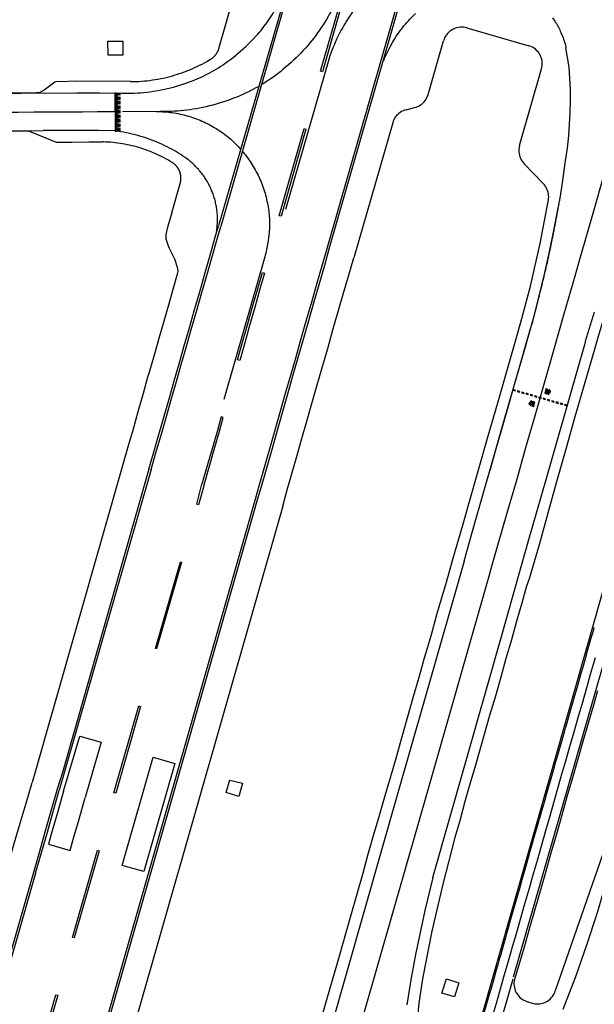
# Model space of a CAD drawing. Units: feet. Extents: x -6.02 to 0.02, y -6.52 to 0.01.
# Drawn here: x -4.94 to -4.47, y -4.32 to -3.5 of the extents above; entities that cross this region are included whole.
import ezdxf

# ---------------------------------------------------------------- set-up
doc = ezdxf.new("R2010")
doc.units = ezdxf.units.FT
doc.header["$LTSCALE"] = 100
doc.header["$MEASUREMENT"] = 0
doc.layers.add('VICINITY-SC', color=251, linetype='Continuous')

msp = doc.modelspace()

# ---------------------------------------------------------------- linework, layer by layer
at = {"layer": 'VICINITY-SC'}
for p, q in [((-4.7784, -3.52443), (-4.75865, -3.45553)), ((-4.57195, -3.50735), (-4.52028, -3.52217)), ((-4.87086, -3.51852), (-4.85843, -3.51843)), ((-4.87084, -3.53019), (-4.87086, -3.51852)), ((-4.85843, -3.51843), (-4.85836, -3.5301)), ((-4.60413, -3.5629), (-4.59127, -3.51807)), ((-4.85836, -3.5301), (-4.87084, -3.53019)), ((-4.6869, -3.5338), (-4.72295, -3.65858)), ((-4.64314, -3.5338), (-4.68853, -3.69118)), ((-4.64164, -3.53423), (-4.68673, -3.69169)), ((-4.52786, -3.60529), (-4.50956, -3.54149)), ((-4.85191, -3.55212), (-4.8661, -3.55182)), ((-4.92414, -3.56176), (-5.03455, -3.56289)), ((-4.62237, -3.5755), (-4.61536, -3.57375)), ((-4.827, -3.57693), (-4.85881, -3.57719)), ((-4.63361, -3.58635), (-4.66604, -3.69885)), ((-4.508, -3.6371), (-4.52407, -3.62045)), ((-4.81764, -3.66124), (-4.81065, -3.63693)), ((-4.85789, -3.86893), (-4.93405, -4.13547)), ((-4.72526, -3.90542), (-4.93774, -4.64713)), ((-4.57934, -4.40059), (-4.45541, -3.96605)), ((-4.51975, -3.96598), (-4.52232, -3.97284)), ((-4.59155, -3.97809), (-4.58924, -3.97072)), ((-4.43945, -3.97148), (-4.53319, -4.29777)), ((-4.52232, -3.97284), (-4.52584, -3.98642)), ((-4.59672, -3.99569), (-4.59155, -3.97809)), ((-4.52584, -3.98642), (-4.53038, -4.0014)), ((-4.60152, -4.01346), (-4.59672, -3.99569)), ((-4.53038, -4.0014), (-4.53458, -4.01675)), ((-4.60701, -4.03175), (-4.60152, -4.01346)), ((-4.53458, -4.01675), (-4.53935, -4.03237)), ((-4.61161, -4.04791), (-4.60701, -4.03175)), ((-4.53935, -4.03237), (-4.54347, -4.04793)), ((-4.61647, -4.06476), (-4.61161, -4.04791)), ((-4.54347, -4.04793), (-4.54806, -4.0638)), ((-4.62099, -4.08071), (-4.61647, -4.06476)), ((-4.54806, -4.0638), (-4.55291, -4.07974)), ((-4.46297, -4.0594), (-4.46632, -4.0711)), ((-4.46632, -4.0711), (-4.4705, -4.08545)), ((-4.62571, -4.09723), (-4.62099, -4.08071)), ((-4.55291, -4.07974), (-4.55691, -4.09356)), ((-4.4705, -4.08545), (-4.47514, -4.10133)), ((-4.63025, -4.11341), (-4.62571, -4.09723)), ((-4.55691, -4.09356), (-4.5605, -4.10656)), ((-4.5605, -4.10656), (-4.56467, -4.12103)), ((-4.47514, -4.10133), (-4.47943, -4.11622)), ((-4.63513, -4.13053), (-4.63025, -4.11341)), ((-4.56467, -4.12103), (-4.56922, -4.13689)), ((-4.47943, -4.11622), (-4.48378, -4.13168)), ((-4.63989, -4.14653), (-4.63513, -4.13053)), ((-4.56922, -4.13689), (-4.57341, -4.15126)), ((-4.48378, -4.13168), (-4.48838, -4.14738)), ((-4.62986, -4.1462), (-4.69897, -4.38776)), ((-4.64497, -4.16389), (-4.63989, -4.14653)), ((-4.48838, -4.14738), (-4.49269, -4.16282)), ((-4.57341, -4.15126), (-4.57777, -4.16746)), ((-4.64948, -4.17982), (-4.64497, -4.16389)), ((-4.49269, -4.16282), (-4.49719, -4.1785)), ((-4.57777, -4.16746), (-4.58174, -4.18149)), ((-4.65424, -4.19614), (-4.64948, -4.17982)), ((-4.49719, -4.1785), (-4.50177, -4.19454)), ((-4.65857, -4.21179), (-4.65424, -4.19614)), ((-4.50177, -4.19454), (-4.50622, -4.21054)), ((-4.49771, -4.3078), (-4.4586, -4.19565)), ((-4.93297, -4.21047), (-5.09974, -4.7923)), ((-4.93122, -4.21111), (-5.09805, -4.79281)), ((-4.66323, -4.22831), (-4.65857, -4.21179)), ((-4.50622, -4.21054), (-4.51027, -4.22413)), ((-4.66765, -4.24375), (-4.66323, -4.22831)), ((-4.51027, -4.22413), (-4.51528, -4.24141)), ((-4.67259, -4.26122), (-4.66765, -4.24375)), ((-4.51528, -4.24141), (-4.51996, -4.25773)), ((-4.67777, -4.279), (-4.67259, -4.26122)), ((-4.51996, -4.25773), (-4.52411, -4.27258)), ((-4.52411, -4.27258), (-4.53214, -4.29953)), ((-4.68268, -4.29612), (-4.67777, -4.279)), ((-4.68782, -4.31421), (-4.68268, -4.29612)), ((-4.53347, -4.29917), (-4.57291, -4.43646)), ((-4.69246, -4.32969), (-4.68782, -4.31421)), ((-4.52122, -4.31806), (-4.51509, -4.31982))]:
    msp.add_line(p, q, dxfattribs=at)
for points in [[(-4.60111, -3.38603), (-4.63845, -3.51743), (-4.64314, -3.5338)], [(-4.59931, -3.38655), (-4.63695, -3.51786), (-4.64164, -3.53423)], [(-4.72071, -3.47135), (-4.7238, -3.48212), (-4.77875, -3.67218)], [(-4.71921, -3.47178), (-4.7223, -3.48255), (-4.77695, -3.6727)], [(-4.67145, -3.47154), (-4.69214, -3.54387), (-4.69364, -3.54344), (-4.67295, -3.47111), (-4.67145, -3.47154)], [(-4.74728, -3.51397), (-4.74594, -3.51247), (-4.74463, -3.51096), (-4.74334, -3.50942), (-4.74208, -3.50787), (-4.74085, -3.50628), (-4.73965, -3.50468), (-4.73847, -3.50306), (-4.73732, -3.50142), (-4.7362, -3.49975), (-4.73511, -3.49807), (-4.73405, -3.49637), (-4.73302, -3.49465), (-4.73144, -3.49187)], [(-4.68491, -3.49332), (-4.68618, -3.49568), (-4.68749, -3.49802), (-4.68884, -3.50034), (-4.69023, -3.50263), (-4.69166, -3.50489), (-4.69313, -3.50713), (-4.69464, -3.50935), (-4.69619, -3.51154), (-4.69777, -3.5137), (-4.69939, -3.51583), (-4.70257, -3.51979)], [(-4.66615, -3.49294), (-4.66759, -3.49495), (-4.669, -3.49698), (-4.67038, -3.49904), (-4.67172, -3.50112), (-4.67302, -3.50323), (-4.67429, -3.50536), (-4.67551, -3.5075), (-4.67671, -3.50967), (-4.67786, -3.51186), (-4.67897, -3.51407), (-4.68005, -3.5163), (-4.6815, -3.51948)], [(-4.63384, -3.51962), (-4.63288, -3.51801), (-4.63189, -3.51641), (-4.63087, -3.51483), (-4.62983, -3.51326), (-4.62876, -3.51172), (-4.62767, -3.51019), (-4.62654, -3.50869), (-4.62539, -3.5072), (-4.62422, -3.50574), (-4.62302, -3.50429), (-4.6218, -3.50287), (-4.62055, -3.50146), (-4.61927, -3.50008), (-4.61797, -3.49872), (-4.61665, -3.49739), (-4.61457, -3.49538)], [(-4.50042, -3.49895), (-4.49974, -3.4999), (-4.49908, -3.50086), (-4.49844, -3.50184), (-4.49781, -3.50283), (-4.4972, -3.50383), (-4.49661, -3.50484), (-4.49604, -3.50586), (-4.49548, -3.50689), (-4.49494, -3.50793), (-4.49442, -3.50897), (-4.49392, -3.51003), (-4.49344, -3.5111), (-4.49257, -3.51313)], [(-4.57195, -3.50735), (-4.57327, -3.50704), (-4.57462, -3.50683), (-4.57598, -3.50675), (-4.57734, -3.50679), (-4.5787, -3.50694), (-4.58003, -3.50721), (-4.58134, -3.5076), (-4.58261, -3.5081), (-4.58383, -3.50871), (-4.58499, -3.50942), (-4.58609, -3.51023), (-4.58711, -3.51113), (-4.58805, -3.51212), (-4.58889, -3.51319), (-4.58965, -3.51433), (-4.5903, -3.51552), (-4.59084, -3.51677), (-4.59127, -3.51807)], [(-4.77114, -3.53537), (-4.76888, -3.53368), (-4.76664, -3.53195), (-4.76443, -3.53018), (-4.76226, -3.52837), (-4.76011, -3.52653), (-4.758, -3.52464), (-4.75592, -3.52273), (-4.75388, -3.52077), (-4.75187, -3.51878), (-4.74989, -3.51676), (-4.74728, -3.51397)], [(-4.49257, -3.51313), (-4.49209, -3.51436), (-4.49162, -3.5156), (-4.49118, -3.51685), (-4.49076, -3.51811), (-4.49037, -3.51937), (-4.48999, -3.52064), (-4.48964, -3.52191), (-4.4893, -3.52319), (-4.48921, -3.52386)], [(-4.7854, -3.53354), (-4.78517, -3.5334), (-4.78494, -3.53325), (-4.78471, -3.5331), (-4.78449, -3.53295), (-4.78427, -3.53279), (-4.78405, -3.53263), (-4.78383, -3.53246), (-4.78362, -3.53229), (-4.78341, -3.53212), (-4.7832, -3.53194), (-4.78299, -3.53176), (-4.78279, -3.53158), (-4.78259, -3.53139), (-4.7824, -3.5312), (-4.78221, -3.53101), (-4.78202, -3.53081), (-4.78183, -3.53061), (-4.78165, -3.5304), (-4.78147, -3.5302), (-4.7813, -3.52999), (-4.78113, -3.52977), (-4.78096, -3.52956), (-4.7808, -3.52934), (-4.78064, -3.52912), (-4.78049, -3.52889), (-4.78034, -3.52867), (-4.78019, -3.52844), (-4.78005, -3.5282), (-4.77991, -3.52797), (-4.77977, -3.52773), (-4.77964, -3.52749), (-4.77952, -3.52725), (-4.77939, -3.52701), (-4.77928, -3.52676), (-4.77916, -3.52651), (-4.77905, -3.52626), (-4.77895, -3.52601), (-4.77885, -3.52576), (-4.77875, -3.5255), (-4.77866, -3.52525), (-4.77857, -3.52499), (-4.77849, -3.52473), (-4.7784, -3.52443)], [(-4.70257, -3.51979), (-4.70441, -3.52197), (-4.70629, -3.52412), (-4.7082, -3.52623), (-4.71015, -3.52831), (-4.71214, -3.53036), (-4.71416, -3.53237), (-4.71621, -3.53434), (-4.71831, -3.53628), (-4.72043, -3.53818), (-4.72475, -3.54185)], [(-4.6815, -3.51948), (-4.68245, -3.52169), (-4.68337, -3.52392), (-4.68425, -3.52616), (-4.68508, -3.52842), (-4.68588, -3.53069), (-4.6869, -3.5338)], [(-4.64099, -3.53441), (-4.64029, -3.53267), (-4.63956, -3.53094), (-4.6388, -3.52922), (-4.638, -3.52752), (-4.63718, -3.52583), (-4.63633, -3.52416), (-4.63545, -3.5225), (-4.63384, -3.51962)], [(-4.50956, -3.54149), (-4.50925, -3.54017), (-4.50904, -3.53882), (-4.50896, -3.53746), (-4.509, -3.5361), (-4.50915, -3.53474), (-4.50942, -3.53341), (-4.50981, -3.5321), (-4.51031, -3.53083), (-4.51092, -3.52961), (-4.51163, -3.52845), (-4.51244, -3.52735), (-4.51334, -3.52633), (-4.51433, -3.52539), (-4.5154, -3.52455), (-4.51654, -3.52379), (-4.51773, -3.52314), (-4.51898, -3.5226), (-4.52028, -3.52217)], [(-4.49413, -3.64899), (-4.49247, -3.6384), (-4.48948, -3.61804), (-4.48805, -3.60756), (-4.48694, -3.59704), (-4.4862, -3.58749), (-4.48572, -3.57792), (-4.48544, -3.56847), (-4.4855, -3.55902), (-4.48589, -3.54956), (-4.48661, -3.54012), (-4.48921, -3.52386)], [(-4.85197, -3.55212), (-4.84968, -3.55209), (-4.84739, -3.55202), (-4.8451, -3.5519), (-4.84282, -3.55175), (-4.84054, -3.55156), (-4.83826, -3.55133), (-4.83598, -3.55105), (-4.83371, -3.55074), (-4.83145, -3.55039), (-4.82919, -3.55), (-4.82694, -3.54957), (-4.8247, -3.5491), (-4.82247, -3.54859), (-4.82024, -3.54804), (-4.81803, -3.54745), (-4.81582, -3.54683), (-4.81363, -3.54617), (-4.81145, -3.54546), (-4.80928, -3.54472), (-4.80713, -3.54395), (-4.80499, -3.54313), (-4.80286, -3.54228), (-4.80075, -3.54139), (-4.79865, -3.54047), (-4.79658, -3.5395), (-4.79451, -3.5385), (-4.79247, -3.53747), (-4.79044, -3.5364), (-4.78844, -3.5353), (-4.7854, -3.53354)], [(-4.79858, -3.55068), (-4.79652, -3.54982), (-4.79448, -3.54893), (-4.79245, -3.548), (-4.79043, -3.54703), (-4.78843, -3.54603), (-4.78646, -3.545), (-4.7845, -3.54393), (-4.78255, -3.54282), (-4.78063, -3.54169), (-4.77873, -3.54052), (-4.77685, -3.53931), (-4.77499, -3.53808), (-4.77315, -3.53681), (-4.77114, -3.53537)], [(-4.72475, -3.54185), (-4.7269, -3.54359), (-4.72909, -3.54528), (-4.7313, -3.54694), (-4.73355, -3.54857), (-4.73582, -3.55015), (-4.73812, -3.55169), (-4.74216, -3.55426)], [(-4.8661, -3.55182), (-4.88273, -3.55192), (-4.89748, -3.55179), (-4.91053, -3.55227), (-4.91378, -3.55206), (-4.91529, -3.5526), (-4.92403, -3.55921), (-4.92767, -3.56124), (-4.93063, -3.56154), (-4.94599, -3.56168), (-4.96101, -3.56159), (-4.9758, -3.56182), (-4.99176, -3.56215), (-5.00728, -3.56197), (-5.02245, -3.56188), (-5.03898, -3.56163)], [(-4.82903, -3.55946), (-4.82644, -3.55897), (-4.82386, -3.55845), (-4.82129, -3.55787), (-4.81873, -3.55726), (-4.81618, -3.5566), (-4.81365, -3.55589), (-4.81112, -3.55514), (-4.80861, -3.55435), (-4.80612, -3.55351), (-4.80363, -3.55263), (-4.80117, -3.5517), (-4.79858, -3.55068)], [(-4.74578, -3.5563), (-4.74825, -3.55767), (-4.75075, -3.55899), (-4.75327, -3.56027), (-4.75582, -3.5615), (-4.75838, -3.56269), (-4.76097, -3.56384), (-4.76358, -3.56494), (-4.7662, -3.56599), (-4.77004, -3.56744)], [(-4.4362, -3.55459), (-4.44064, -3.56995), (-4.44536, -3.58641), (-4.45025, -3.60348), (-4.45517, -3.62076), (-4.45994, -3.63749), (-4.46469, -3.65404), (-4.46792, -3.66575)], [(-4.92414, -3.56176), (-4.89668, -3.56155), (-4.87801, -3.56156)], [(-4.87801, -3.56156), (-4.85945, -3.56172), (-4.85945, -3.56172)], [(-4.8645, -3.56174), (-4.86512, -3.56174), (-4.86499, -3.59337), (-4.86436, -3.59338), (-4.8645, -3.56174)], [(-4.86325, -3.56173), (-4.86387, -3.56173), (-4.86374, -3.59338), (-4.86311, -3.59338), (-4.86325, -3.56173)], [(-4.86262, -3.56173), (-4.86262, -3.56313), (-4.86199, -3.56312), (-4.862, -3.56173)], [(-4.86198, -3.565), (-4.86261, -3.565), (-4.8626, -3.56688), (-4.86198, -3.56687), (-4.86198, -3.565)], [(-4.86137, -3.56172), (-4.86137, -3.56312), (-4.86074, -3.56312), (-4.86075, -3.56172)], [(-4.86073, -3.56499), (-4.86136, -3.565), (-4.86135, -3.56687), (-4.86073, -3.56687), (-4.86073, -3.56499)], [(-4.85945, -3.56172), (-4.85682, -3.56176), (-4.85418, -3.56177), (-4.85155, -3.56172), (-4.84892, -3.56163), (-4.84629, -3.5615), (-4.84366, -3.56132), (-4.84104, -3.56109), (-4.83842, -3.56082), (-4.83581, -3.5605), (-4.8332, -3.56013), (-4.82903, -3.55946)], [(-4.61536, -3.57375), (-4.61406, -3.57336), (-4.61279, -3.57286), (-4.61157, -3.57226), (-4.61041, -3.57154), (-4.60931, -3.57073), (-4.60829, -3.56983), (-4.60735, -3.56884), (-4.6065, -3.56777), (-4.60575, -3.56664), (-4.6051, -3.56544), (-4.60456, -3.56419), (-4.60413, -3.5629)], [(-4.86197, -3.56875), (-4.86259, -3.56875), (-4.86259, -3.57063), (-4.86196, -3.57062), (-4.86197, -3.56875)], [(-4.86195, -3.5725), (-4.86258, -3.5725), (-4.86257, -3.57438), (-4.86194, -3.57437), (-4.86195, -3.5725)], [(-4.86072, -3.56874), (-4.86134, -3.56875), (-4.86134, -3.57062), (-4.86071, -3.57062), (-4.86072, -3.56874)], [(-4.8607, -3.57249), (-4.86133, -3.5725), (-4.86132, -3.57437), (-4.86069, -3.57437), (-4.8607, -3.57249)], [(-4.77004, -3.56744), (-4.7727, -3.56838), (-4.77539, -3.56927), (-4.77809, -3.57012), (-4.7808, -3.57092), (-4.78352, -3.57168), (-4.78626, -3.57238), (-4.78901, -3.57304), (-4.79178, -3.57365), (-4.79458, -3.57421)], [(-5.1228, -3.57843), (-5.1073, -3.57835), (-5.10678, -3.57837), (-5.08952, -3.57829), (-5.07429, -3.57816), (-5.05866, -3.5781), (-5.04425, -3.57808), (-5.02962, -3.57801), (-5.01462, -3.57793), (-5.00012, -3.57779), (-4.98553, -3.57787), (-4.97227, -3.57764), (-4.95946, -3.5776), (-4.94584, -3.57755), (-4.93234, -3.57732), (-4.91889, -3.57733), (-4.90537, -3.57727), (-4.89215, -3.57718), (-4.8797, -3.57711), (-4.86582, -3.577)], [(-4.86194, -3.57625), (-4.86256, -3.57625), (-4.86255, -3.57813), (-4.86193, -3.57812), (-4.86194, -3.57625)], [(-4.86192, -3.58), (-4.86255, -3.58), (-4.86254, -3.58188), (-4.86191, -3.58187), (-4.86192, -3.58)], [(-4.86069, -3.57624), (-4.86131, -3.57625), (-4.8613, -3.57812), (-4.86068, -3.57812), (-4.86069, -3.57624)], [(-4.86067, -3.57999), (-4.8613, -3.58), (-4.86129, -3.58187), (-4.86066, -3.58187), (-4.86067, -3.57999)], [(-4.83047, -3.57702), (-4.82882, -3.57703), (-4.82716, -3.57708), (-4.82551, -3.57715), (-4.82386, -3.57725), (-4.82221, -3.57738), (-4.82056, -3.57754), (-4.81892, -3.57772), (-4.81727, -3.57794), (-4.81564, -3.57818), (-4.814, -3.57846), (-4.81238, -3.57876), (-4.81075, -3.57909), (-4.80914, -3.57945), (-4.80753, -3.57983), (-4.80504, -3.58049)], [(-4.79458, -3.57421), (-4.79719, -3.57469), (-4.79981, -3.57513), (-4.80244, -3.57552), (-4.80507, -3.57586), (-4.80771, -3.57616), (-4.81036, -3.57641), (-4.81301, -3.57662), (-4.81566, -3.57677), (-4.81831, -3.57689), (-4.82097, -3.57695), (-4.82362, -3.57697), (-4.827, -3.57693)], [(-4.80504, -3.58049), (-4.80345, -3.58095), (-4.80186, -3.58143), (-4.80029, -3.58194), (-4.79873, -3.58248), (-4.79717, -3.58305), (-4.79563, -3.58365), (-4.79409, -3.58427), (-4.79257, -3.58492), (-4.79106, -3.58559), (-4.78956, -3.58629), (-4.78807, -3.58702), (-4.7866, -3.58777), (-4.78514, -3.58855), (-4.78369, -3.58935), (-4.78226, -3.59018), (-4.78084, -3.59103), (-4.77859, -3.59246)], [(-4.62237, -3.5755), (-4.62367, -3.57588), (-4.62494, -3.57638), (-4.62616, -3.57699), (-4.62732, -3.5777), (-4.62842, -3.57851), (-4.62944, -3.57942), (-4.63038, -3.58041), (-4.63123, -3.58147), (-4.63198, -3.58261), (-4.63263, -3.58381), (-4.63317, -3.58506), (-4.63361, -3.58635)], [(-4.8619, -3.58375), (-4.86253, -3.58375), (-4.86252, -3.58563), (-4.8619, -3.58562), (-4.8619, -3.58375)], [(-4.86189, -3.5875), (-4.86251, -3.5875), (-4.86251, -3.58938), (-4.86188, -3.58937), (-4.86189, -3.5875)], [(-4.86065, -3.58374), (-4.86128, -3.58375), (-4.86127, -3.58562), (-4.86065, -3.58562), (-4.86065, -3.58374)], [(-4.86064, -3.58749), (-4.86126, -3.5875), (-4.86126, -3.58937), (-4.86063, -3.58937), (-4.86064, -3.58749)], [(-5.10716, -3.59486), (-4.92491, -3.59285)], [(-5.08977, -3.59394), (-5.07532, -3.59358), (-5.05862, -3.59386), (-5.03977, -3.59378), (-5.02449, -3.59358), (-5.00993, -3.59338), (-4.99517, -3.59327), (-4.98077, -3.59334), (-4.96646, -3.59324), (-4.95236, -3.59312), (-4.93929, -3.5932), (-4.93656, -3.59326), (-4.92475, -3.59805), (-4.91411, -3.60244), (-4.90071, -3.60263), (-4.88676, -3.60226), (-4.87516, -3.60214)], [(-4.86548, -3.59311), (-4.87881, -3.59276), (-4.89234, -3.59275), (-4.9062, -3.59289), (-4.91811, -3.59281), (-4.92491, -3.59285)], [(-4.83196, -3.60167), (-4.83425, -3.60079), (-4.83655, -3.59995), (-4.83886, -3.59916), (-4.84119, -3.5984), (-4.84353, -3.59768), (-4.84588, -3.59701), (-4.84825, -3.59637), (-4.85062, -3.59578), (-4.853, -3.59522), (-4.8554, -3.59471), (-4.8578, -3.59425), (-4.86021, -3.59382), (-4.86302, -3.59338)], [(-4.86187, -3.59125), (-4.8625, -3.59125), (-4.86249, -3.59313), (-4.86186, -3.59312), (-4.86187, -3.59125)], [(-4.86062, -3.59124), (-4.86125, -3.59125), (-4.86124, -3.59312), (-4.86061, -3.59312), (-4.86062, -3.59124)], [(-4.77859, -3.59246), (-4.77731, -3.59331), (-4.77605, -3.59418), (-4.77481, -3.59507), (-4.77358, -3.59599), (-4.77237, -3.59692), (-4.77117, -3.59788), (-4.76999, -3.59886), (-4.76883, -3.59986), (-4.76768, -3.60088), (-4.76655, -3.60192), (-4.76544, -3.60297), (-4.76435, -3.60405), (-4.76328, -3.60515), (-4.76223, -3.60626), (-4.76065, -3.60801)], [(-4.70738, -3.59125), (-4.70588, -3.59168), (-4.7266, -3.66417), (-4.7281, -3.66375), (-4.70738, -3.59125)], [(-4.81751, -3.6193), (-4.81925, -3.61826), (-4.82099, -3.61725), (-4.82276, -3.61627), (-4.82454, -3.61532), (-4.82634, -3.61441), (-4.82815, -3.61352), (-4.82998, -3.61267), (-4.83183, -3.61185), (-4.83368, -3.61106), (-4.83556, -3.61031), (-4.83744, -3.60959), (-4.83934, -3.6089), (-4.84124, -3.60824), (-4.84316, -3.60762), (-4.84509, -3.60703), (-4.84703, -3.60647), (-4.84898, -3.60595), (-4.85094, -3.60546), (-4.85291, -3.60501), (-4.85488, -3.60459), (-4.85686, -3.60421), (-4.85885, -3.60386), (-4.86084, -3.60354), (-4.86284, -3.60326), (-4.86485, -3.60302), (-4.86685, -3.60281), (-4.86886, -3.60263), (-4.87088, -3.60249), (-4.87289, -3.60239), (-4.87468, -3.6022), (-4.87516, -3.60214)], [(-4.80662, -3.61526), (-4.80841, -3.61404), (-4.81021, -3.61285), (-4.81204, -3.61169), (-4.81389, -3.61057), (-4.81575, -3.60947), (-4.81763, -3.60841), (-4.81954, -3.60739), (-4.82146, -3.60639), (-4.82339, -3.60543), (-4.82535, -3.60451), (-4.82732, -3.60361), (-4.8293, -3.60276), (-4.83196, -3.60167)], [(-4.52786, -3.60529), (-4.52817, -3.60662), (-4.52837, -3.60797), (-4.52846, -3.60933), (-4.52842, -3.61069), (-4.52827, -3.61204), (-4.528, -3.61338), (-4.52761, -3.61469), (-4.52711, -3.61595), (-4.5265, -3.61717), (-4.52579, -3.61834), (-4.52498, -3.61943), (-4.52407, -3.62045)], [(-4.75847, -3.61054), (-4.75741, -3.61183), (-4.75637, -3.61313), (-4.75536, -3.61446), (-4.75437, -3.6158), (-4.7534, -3.61716), (-4.75245, -3.61853), (-4.75154, -3.61992), (-4.75064, -3.62133), (-4.74977, -3.62275), (-4.74892, -3.62419), (-4.7481, -3.62564), (-4.74731, -3.62711), (-4.74654, -3.62859), (-4.7458, -3.63008), (-4.74462, -3.63259)], [(-4.81065, -3.63693), (-4.81058, -3.63667), (-4.81051, -3.6364), (-4.81045, -3.63614), (-4.81039, -3.63587), (-4.81034, -3.6356), (-4.81029, -3.63533), (-4.81024, -3.63507), (-4.8102, -3.6348), (-4.81017, -3.63453), (-4.81013, -3.63425), (-4.81011, -3.63398), (-4.81009, -3.63371), (-4.81007, -3.63344), (-4.81006, -3.63317), (-4.81005, -3.63289), (-4.81005, -3.63262), (-4.81005, -3.63235), (-4.81006, -3.63208), (-4.81007, -3.6318), (-4.81009, -3.63153), (-4.81011, -3.63126), (-4.81013, -3.63099), (-4.81017, -3.63072), (-4.8102, -3.63045), (-4.81024, -3.63018), (-4.81029, -3.62991), (-4.81034, -3.62964), (-4.81039, -3.62937), (-4.81045, -3.62911), (-4.81051, -3.62884), (-4.81058, -3.62858), (-4.81065, -3.62831), (-4.81073, -3.62805), (-4.81081, -3.62779), (-4.8109, -3.62753), (-4.81099, -3.62728), (-4.81109, -3.62702), (-4.81119, -3.62677), (-4.81129, -3.62652), (-4.8114, -3.62627), (-4.81151, -3.62602), (-4.81163, -3.62577), (-4.81175, -3.62553), (-4.81188, -3.62529), (-4.81201, -3.62505), (-4.81214, -3.62481), (-4.81228, -3.62457), (-4.81242, -3.62434), (-4.81257, -3.62411), (-4.81272, -3.62388), (-4.81287, -3.62366), (-4.81303, -3.62344), (-4.8132, -3.62322), (-4.81336, -3.623), (-4.81353, -3.62279), (-4.8137, -3.62258), (-4.81388, -3.62237), (-4.81406, -3.62217), (-4.81425, -3.62196), (-4.81443, -3.62177), (-4.81463, -3.62157), (-4.81482, -3.62138), (-4.81502, -3.62119), (-4.81522, -3.62101), (-4.81542, -3.62083), (-4.81563, -3.62065), (-4.81584, -3.62048), (-4.81605, -3.62031), (-4.81627, -3.62014), (-4.81649, -3.61998), (-4.81671, -3.61982), (-4.81694, -3.61967), (-4.81716, -3.61952), (-4.81751, -3.6193)], [(-4.78832, -3.63494), (-4.7889, -3.63399), (-4.78949, -3.63305), (-4.7901, -3.63212), (-4.79072, -3.63121), (-4.79136, -3.6303), (-4.79201, -3.62941), (-4.79268, -3.62852), (-4.79337, -3.62765), (-4.79407, -3.62679), (-4.79478, -3.62595), (-4.79551, -3.62511), (-4.79626, -3.62429), (-4.79702, -3.62349), (-4.79779, -3.62269), (-4.79858, -3.62191), (-4.79938, -3.62114), (-4.80019, -3.62039), (-4.80101, -3.61965), (-4.80185, -3.61893), (-4.80271, -3.61822), (-4.80357, -3.61752), (-4.80444, -3.61685), (-4.80533, -3.61618), (-4.80662, -3.61526)], [(-4.7799, -3.66048), (-4.78002, -3.6594), (-4.78016, -3.65832), (-4.78031, -3.65724), (-4.78049, -3.65617), (-4.78069, -3.6551), (-4.7809, -3.65403), (-4.78113, -3.65296), (-4.78138, -3.6519), (-4.78165, -3.65085), (-4.78194, -3.6498), (-4.78224, -3.64875), (-4.78257, -3.64771), (-4.78291, -3.64668), (-4.78327, -3.64565), (-4.78365, -3.64463), (-4.78404, -3.64362), (-4.78446, -3.64261), (-4.78489, -3.64161), (-4.78533, -3.64062), (-4.7858, -3.63963), (-4.78628, -3.63866), (-4.78678, -3.63769), (-4.7873, -3.63673), (-4.78832, -3.63494)], [(-4.74462, -3.63259), (-4.74395, -3.63411), (-4.7433, -3.63565), (-4.74268, -3.6372), (-4.74209, -3.63876), (-4.74153, -3.64033), (-4.74099, -3.64191), (-4.74048, -3.6435), (-4.74, -3.64509), (-4.73954, -3.6467), (-4.73912, -3.64831), (-4.73872, -3.64993), (-4.73835, -3.65156), (-4.73801, -3.65319), (-4.7377, -3.65483), (-4.73737, -3.65671)], [(-4.50384, -3.65061), (-4.50367, -3.64928), (-4.50361, -3.64795), (-4.50367, -3.64662), (-4.50384, -3.6453), (-4.50412, -3.644), (-4.50451, -3.64272), (-4.50501, -3.64149), (-4.50562, -3.6403), (-4.50632, -3.63916), (-4.50711, -3.6381), (-4.508, -3.6371)], [(-4.57416, -3.95123), (-4.56702, -3.92626), (-4.55921, -3.89904), (-4.55119, -3.87109), (-4.5409, -3.83506), (-4.53316, -3.80819), (-4.52326, -3.77375), (-4.51809, -3.75606), (-4.51786, -3.75518), (-4.51762, -3.7543), (-4.51738, -3.75342), (-4.51714, -3.75254), (-4.5169, -3.75166), (-4.51667, -3.75077), (-4.51643, -3.74989), (-4.5162, -3.74901), (-4.51596, -3.74813), (-4.51573, -3.74725), (-4.5155, -3.74636), (-4.51526, -3.74548), (-4.51503, -3.7446), (-4.5148, -3.74372), (-4.51457, -3.74283), (-4.51434, -3.74195), (-4.51411, -3.74107), (-4.51388, -3.74018), (-4.51365, -3.7393), (-4.51342, -3.73841), (-4.51319, -3.73753), (-4.51297, -3.73665), (-4.51274, -3.73576), (-4.51252, -3.73488), (-4.51229, -3.73399), (-4.51207, -3.73311), (-4.51184, -3.73222), (-4.51162, -3.73134), (-4.51139, -3.73045), (-4.51114, -3.72946), (-4.5109, -3.72847), (-4.51065, -3.72747), (-4.5104, -3.72648), (-4.51015, -3.72548), (-4.50991, -3.72449), (-4.50966, -3.72349), (-4.50942, -3.7225), (-4.50917, -3.7215), (-4.50893, -3.7205), (-4.50869, -3.71951), (-4.50845, -3.71851), (-4.5082, -3.71752), (-4.50796, -3.71652), (-4.50772, -3.71552), (-4.50749, -3.71453), (-4.50725, -3.71353), (-4.50701, -3.71253), (-4.50677, -3.71154), (-4.50654, -3.71054), (-4.5063, -3.70954), (-4.50607, -3.70854), (-4.50583, -3.70755), (-4.5056, -3.70655), (-4.50537, -3.70555), (-4.50514, -3.70455), (-4.50491, -3.70355), (-4.50468, -3.70255), (-4.50445, -3.70155), (-4.50425, -3.70064), (-4.50405, -3.69973), (-4.50385, -3.69882), (-4.50366, -3.69791), (-4.50346, -3.697), (-4.50327, -3.69609), (-4.50308, -3.69517), (-4.50288, -3.69426), (-4.50269, -3.69335), (-4.5025, -3.69244), (-4.50231, -3.69153), (-4.50212, -3.69061), (-4.50193, -3.6897), (-4.50174, -3.68879), (-4.50155, -3.68788), (-4.50136, -3.68696), (-4.50117, -3.68605), (-4.50099, -3.68514), (-4.5008, -3.68422), (-4.50062, -3.68331), (-4.50043, -3.6824), (-4.50025, -3.68148), (-4.50006, -3.68057), (-4.49988, -3.67965), (-4.4997, -3.67874), (-4.49952, -3.67782), (-4.49934, -3.67691), (-4.49915, -3.676), (-4.49898, -3.67508), (-4.4988, -3.67418), (-4.49862, -3.67328), (-4.49845, -3.67239), (-4.49828, -3.67149), (-4.4981, -3.67059), (-4.49793, -3.66969), (-4.49776, -3.66879), (-4.49759, -3.66789), (-4.49742, -3.66699), (-4.49725, -3.6661), (-4.49708, -3.6652), (-4.49691, -3.6643), (-4.49674, -3.6634), (-4.49657, -3.6625), (-4.49641, -3.6616), (-4.49624, -3.6607), (-4.49607, -3.6598), (-4.49591, -3.6589), (-4.49574, -3.658), (-4.49558, -3.6571), (-4.49542, -3.6562), (-4.49525, -3.6553), (-4.49509, -3.6544), (-4.49493, -3.6535), (-4.49477, -3.6526), (-4.49461, -3.65169), (-4.49445, -3.65079), (-4.49429, -3.64989), (-4.49413, -3.64899)], [(-4.51869, -3.72231), (-4.51074, -3.68673), (-4.50384, -3.65061)], [(-4.81764, -3.66124), (-4.82132, -3.67328), (-4.82265, -3.67939), (-4.8227, -3.68293), (-4.82103, -3.68809), (-4.81999, -3.69069), (-4.81552, -3.69975), (-4.8129, -3.7074), (-4.81264, -3.71014), (-4.81309, -3.71236), (-4.81682, -3.72522), (-4.82045, -3.73819), (-4.82434, -3.75157), (-4.82842, -3.76591), (-4.83238, -3.77995), (-4.83678, -3.79516), (-4.83779, -3.79827), (-4.84144, -3.8117), (-4.84586, -3.82699), (-4.84992, -3.84154), (-4.85392, -3.85532), (-4.85789, -3.86893)], [(-4.78039, -3.67681), (-4.78022, -3.67573), (-4.78008, -3.67465), (-4.77995, -3.67357), (-4.77984, -3.67249), (-4.77975, -3.6714), (-4.77968, -3.67032), (-4.77963, -3.66923), (-4.77959, -3.66814), (-4.77958, -3.66705), (-4.77959, -3.66596), (-4.77961, -3.66488), (-4.77965, -3.66379), (-4.77971, -3.6627), (-4.77979, -3.66161), (-4.7799, -3.66048)], [(-4.73737, -3.65671), (-4.73714, -3.65824), (-4.73694, -3.65976), (-4.73676, -3.66129), (-4.7366, -3.66283), (-4.73648, -3.66437), (-4.73638, -3.6659), (-4.73631, -3.66744), (-4.73627, -3.66898), (-4.73625, -3.67053), (-4.73626, -3.67207), (-4.73629, -3.67361), (-4.73636, -3.67515), (-4.73645, -3.67669), (-4.73656, -3.67822), (-4.73671, -3.67976), (-4.737, -3.68224)], [(-4.55246, -3.87545), (-4.54766, -3.85876), (-4.54266, -3.8413), (-4.53744, -3.82314), (-4.5321, -3.80433), (-4.52675, -3.78603), (-4.52144, -3.76745), (-4.51631, -3.7493), (-4.51151, -3.73084), (-4.50702, -3.7125), (-4.50286, -3.69388), (-4.499, -3.67478), (-4.49567, -3.65717)], [(-4.83668, -3.8746), (-4.83295, -3.86146), (-4.82844, -3.84581), (-4.82403, -3.8305), (-4.81968, -3.81547), (-4.81566, -3.8013), (-4.81166, -3.78715), (-4.80755, -3.77287), (-4.80325, -3.75787), (-4.79892, -3.74283), (-4.79441, -3.72718), (-4.78985, -3.71109), (-4.78567, -3.69644), (-4.78145, -3.6816), (-4.77875, -3.67218)], [(-4.46792, -3.66575), (-4.47605, -3.6935), (-4.48347, -3.71997), (-4.49112, -3.74639), (-4.49962, -3.77596), (-4.50749, -3.80315), (-4.5149, -3.82944), (-4.52279, -3.85688), (-4.53052, -3.88407), (-4.53786, -3.90946), (-4.54616, -3.93827), (-4.55176, -3.95767), (-4.5533, -3.96311)], [(-4.83488, -3.87511), (-4.83115, -3.86198), (-4.82664, -3.84633), (-4.82223, -3.83102), (-4.81788, -3.81598), (-4.81386, -3.80182), (-4.80985, -3.78767), (-4.80575, -3.77339), (-4.80144, -3.75839), (-4.79712, -3.74334), (-4.79261, -3.72769), (-4.78804, -3.71161), (-4.78387, -3.69696), (-4.77964, -3.68211), (-4.77695, -3.6727)], [(-4.73774, -3.68644), (-4.73843, -3.69041), (-4.73942, -3.69501), (-4.74133, -3.70191), (-4.75662, -3.75493), (-4.77425, -3.81664)], [(-4.737, -3.68224), (-4.73729, -3.68437), (-4.73774, -3.68644)], [(-4.68853, -3.69118), (-4.69235, -3.70461), (-4.69675, -3.71992), (-4.70107, -3.73498), (-4.70557, -3.75066), (-4.71008, -3.76634), (-4.71442, -3.78147), (-4.71881, -3.79678), (-4.72309, -3.81178), (-4.72755, -3.82744), (-4.73209, -3.84325), (-4.73652, -3.859), (-4.74093, -3.87456), (-4.74509, -3.88892), (-4.748, -3.89898)], [(-4.68673, -3.69169), (-4.69055, -3.70512), (-4.69495, -3.72044), (-4.69927, -3.7355), (-4.70377, -3.75118), (-4.70827, -3.76685), (-4.71262, -3.78199), (-4.71701, -3.79729), (-4.72129, -3.81229), (-4.72575, -3.82795), (-4.73028, -3.84376), (-4.73471, -3.85951), (-4.73913, -3.87508), (-4.74329, -3.88944), (-4.7462, -3.8995)], [(-4.72526, -3.90542), (-4.72145, -3.89189), (-4.71737, -3.8774), (-4.7132, -3.86303), (-4.70932, -3.84917), (-4.70514, -3.8349), (-4.70098, -3.82019), (-4.69641, -3.80441), (-4.69198, -3.78922), (-4.68763, -3.77422), (-4.68346, -3.7587), (-4.6791, -3.74359), (-4.6749, -3.7291), (-4.67055, -3.71397), (-4.66604, -3.69885)], [(-4.44102, -3.70192), (-4.44754, -3.71896), (-4.4541, -3.73647), (-4.46233, -3.76427), (-4.46508, -3.77389), (-4.47406, -3.8046), (-4.48177, -3.83121), (-4.48941, -3.85813), (-4.49722, -3.88525), (-4.50433, -3.91133), (-4.51165, -3.93777), (-4.51975, -3.96598)], [(-4.76111, -3.7842), (-4.76291, -3.78368), (-4.75876, -3.76911), (-4.75459, -3.75452), (-4.75037, -3.73963), (-4.74627, -3.72531), (-4.74223, -3.71113), (-4.74043, -3.71165), (-4.74447, -3.72583), (-4.74857, -3.74014), (-4.75279, -3.75503), (-4.75695, -3.76963), (-4.76111, -3.7842)], [(-4.58924, -3.97072), (-4.58311, -3.94883), (-4.57526, -3.92142), (-4.57023, -3.9035), (-4.56214, -3.87525), (-4.55391, -3.84689), (-4.54597, -3.81964), (-4.53829, -3.79223), (-4.52997, -3.7633), (-4.52594, -3.74931), (-4.51869, -3.72231)], [(-4.52879, -3.96373), (-4.5201, -3.93315), (-4.51351, -3.9103), (-4.50519, -3.88136), (-4.49688, -3.85234), (-4.48827, -3.82227), (-4.4805, -3.795), (-4.47306, -3.76902), (-4.4728, -3.76812), (-4.47254, -3.76721), (-4.47227, -3.76631), (-4.47201, -3.76541), (-4.47175, -3.7645), (-4.47149, -3.7636), (-4.47122, -3.7627), (-4.47096, -3.7618), (-4.47069, -3.76089), (-4.47043, -3.75999), (-4.47016, -3.75909), (-4.46989, -3.75819), (-4.46963, -3.75729), (-4.46936, -3.75639), (-4.46909, -3.75549), (-4.46882, -3.75459), (-4.46855, -3.75369), (-4.46827, -3.75279), (-4.468, -3.75189), (-4.46773, -3.75099), (-4.46746, -3.75009), (-4.46718, -3.74919), (-4.46691, -3.74829), (-4.46663, -3.74739), (-4.46635, -3.74649), (-4.46608, -3.74559), (-4.4658, -3.74469), (-4.46552, -3.7438)], [(-4.53335, -3.80904), (-4.53149, -3.80958), (-4.53132, -3.80898), (-4.53318, -3.80844), (-4.53335, -3.80904)], [(-4.52977, -3.81008), (-4.52791, -3.81062), (-4.52773, -3.81002), (-4.52959, -3.80948), (-4.52977, -3.81008)], [(-4.52618, -3.81111), (-4.52432, -3.81165), (-4.52415, -3.81105), (-4.52601, -3.81051), (-4.52618, -3.81111)], [(-4.50517, -3.81199), (-4.50413, -3.80839), (-4.50592, -3.80787), (-4.50612, -3.80853), (-4.5048, -3.80891), (-4.50507, -3.80984), (-4.50622, -3.80951), (-4.5064, -3.81013), (-4.50525, -3.81046), (-4.50547, -3.81122), (-4.50673, -3.81086), (-4.50691, -3.81149), (-4.50517, -3.81199)], [(-4.50367, -3.81243), (-4.50212, -3.81048), (-4.50193, -3.80979), (-4.50287, -3.80952), (-4.50267, -3.80881), (-4.50328, -3.80864), (-4.50348, -3.80934), (-4.50373, -3.80927), (-4.50391, -3.80989), (-4.50366, -3.80996), (-4.50432, -3.81224), (-4.50367, -3.81243)], [(-4.50354, -3.81158), (-4.50312, -3.81012), (-4.5026, -3.81027), (-4.50354, -3.81158)], [(-4.5226, -3.81215), (-4.52074, -3.81269), (-4.52057, -3.81209), (-4.52243, -3.81155), (-4.5226, -3.81215)], [(-4.51828, -3.81796), (-4.51982, -3.81991), (-4.52002, -3.82059), (-4.51908, -3.82087), (-4.51928, -3.82157), (-4.51867, -3.82175), (-4.51847, -3.82105), (-4.51822, -3.82112), (-4.51804, -3.82049), (-4.51829, -3.82042), (-4.51763, -3.81815), (-4.51828, -3.81796)], [(-4.5184, -3.8188), (-4.51883, -3.82026), (-4.51935, -3.82011), (-4.5184, -3.8188)], [(-4.51902, -3.81319), (-4.51716, -3.81373), (-4.51698, -3.81313), (-4.51884, -3.81259), (-4.51902, -3.81319)], [(-4.51678, -3.81839), (-4.51782, -3.82199), (-4.51603, -3.82251), (-4.51583, -3.82185), (-4.51715, -3.82147), (-4.51688, -3.82054), (-4.51573, -3.82087), (-4.51555, -3.82026), (-4.5167, -3.81993), (-4.51648, -3.81916), (-4.51522, -3.81952), (-4.51504, -3.8189), (-4.51678, -3.81839)], [(-4.51543, -3.81423), (-4.51357, -3.81476), (-4.5134, -3.81416), (-4.51526, -3.81363), (-4.51543, -3.81423)], [(-4.51185, -3.81526), (-4.50999, -3.8158), (-4.50982, -3.8152), (-4.51168, -3.81466), (-4.51185, -3.81526)], [(-4.50827, -3.8163), (-4.50641, -3.81684), (-4.50623, -3.81624), (-4.50809, -3.8157), (-4.50827, -3.8163)], [(-4.50468, -3.81734), (-4.50282, -3.81788), (-4.50265, -3.81727), (-4.50451, -3.81674), (-4.50468, -3.81734)], [(-4.5011, -3.81837), (-4.49924, -3.81891), (-4.49907, -3.81831), (-4.50093, -3.81777), (-4.5011, -3.81837)], [(-4.49752, -3.81941), (-4.49566, -3.81995), (-4.49548, -3.81935), (-4.49734, -3.81881), (-4.49752, -3.81941)], [(-4.49393, -3.82045), (-4.49207, -3.82099), (-4.4919, -3.82039), (-4.49376, -3.81985), (-4.49393, -3.82045)], [(-4.49035, -3.82149), (-4.48849, -3.82202), (-4.48832, -3.82142), (-4.49018, -3.82088), (-4.49035, -3.82149)], [(-4.79078, -3.88783), (-4.78657, -3.87318), (-4.7823, -3.85831), (-4.77789, -3.84311), (-4.77474, -3.83178), (-4.77655, -3.83128), (-4.77969, -3.8426), (-4.78411, -3.85779), (-4.78837, -3.87266), (-4.79258, -3.88731)], [(-4.83668, -3.8746), (-4.90877, -4.12723), (-4.91316, -4.14124)], [(-4.83488, -3.87511), (-4.90727, -4.12766), (-4.91143, -4.142)], [(-4.79078, -3.88783), (-4.79545, -3.90439), (-4.79695, -3.90396), (-4.79258, -3.88731)], [(-4.748, -3.89898), (-4.82171, -4.15733), (-5.01109, -4.81774)], [(-4.7462, -3.8995), (-4.82021, -4.15776), (-5.00945, -4.81821)], [(-4.8104, -3.95178), (-4.8095, -3.95203), (-4.83031, -4.02441), (-4.83121, -4.02415), (-4.8104, -3.95178)], [(-4.57416, -3.95123), (-4.60713, -4.06674), (-4.62986, -4.1462)], [(-4.5533, -3.96311), (-4.6034, -4.13885), (-4.67706, -4.39522)], [(-4.60027, -4.21456), (-4.5425, -4.01202), (-4.52879, -3.96373)], [(-4.38924, -3.98696), (-4.38992, -3.98933), (-4.39457, -4.00556), (-4.39792, -4.01743), (-4.40586, -4.04481), (-4.41371, -4.07202), (-4.42191, -4.10067), (-4.42989, -4.12841), (-4.43781, -4.156), (-4.4458, -4.18365), (-4.45532, -4.21746), (-4.46328, -4.24399), (-4.47215, -4.27106), (-4.48135, -4.29746), (-4.49169, -4.32453)], [(-4.48855, -4.08672), (-4.48713, -4.08173), (-4.48534, -4.07551), (-4.48351, -4.06915), (-4.4818, -4.06316), (-4.47996, -4.0567), (-4.47819, -4.05054), (-4.47648, -4.0446), (-4.47472, -4.03847), (-4.47296, -4.03229), (-4.47113, -4.0259), (-4.4695, -4.02021), (-4.46785, -4.01442), (-4.46639, -4.00932), (-4.46557, -4.00647)], [(-4.55114, -4.33323), (-4.54717, -4.31937), (-4.54427, -4.30926), (-4.54039, -4.29535), (-4.53743, -4.28518), (-4.53344, -4.27141), (-4.53056, -4.2612), (-4.5266, -4.24744), (-4.52368, -4.23731), (-4.51969, -4.22345), (-4.51678, -4.21332), (-4.51278, -4.1995), (-4.50989, -4.18932), (-4.50591, -4.17554), (-4.503, -4.16526), (-4.49906, -4.15149), (-4.49619, -4.14135), (-4.49226, -4.12754), (-4.48931, -4.1174), (-4.48535, -4.10368), (-4.48242, -4.09342), (-4.47841, -4.07964), (-4.47555, -4.06945), (-4.47158, -4.05561), (-4.46863, -4.04536), (-4.4647, -4.03165)], [(-4.84517, -4.07185), (-4.84366, -4.07228), (-4.86435, -4.14455), (-4.86585, -4.14412), (-4.84517, -4.07185)], [(-4.51106, -4.1653), (-4.50956, -4.16011), (-4.50802, -4.15469), (-4.50663, -4.1498), (-4.50543, -4.14563), (-4.50434, -4.14178), (-4.50323, -4.13792), (-4.50218, -4.13428), (-4.50106, -4.13037), (-4.49992, -4.1264), (-4.49883, -4.12256), (-4.49781, -4.11905), (-4.4971, -4.11656), (-4.49605, -4.11286), (-4.49493, -4.10898), (-4.49382, -4.10507), (-4.49276, -4.10139), (-4.49156, -4.09719), (-4.49055, -4.09368), (-4.48959, -4.09032), (-4.48856, -4.08673)], [(-4.90787, -4.14278), (-4.89443, -4.09694), (-4.87641, -4.1021), (-4.88979, -4.14817)], [(-4.83317, -4.11448), (-4.81515, -4.11963), (-4.84092, -4.20979), (-4.85895, -4.20464), (-4.83317, -4.11448)], [(-4.95423, -4.20486), (-4.94893, -4.18628), (-4.94399, -4.16931), (-4.93913, -4.1528), (-4.93405, -4.13547)], [(-4.76937, -4.13358), (-4.75875, -4.13615), (-4.76171, -4.14717), (-4.77241, -4.14399), (-4.76943, -4.13347)], [(-4.91316, -4.14124), (-4.9184, -4.15949), (-4.92336, -4.17695), (-4.928, -4.19314), (-4.93297, -4.21047)], [(-4.93122, -4.21111), (-4.92609, -4.19314), (-4.92137, -4.17682), (-4.91646, -4.15963), (-4.91143, -4.142)], [(-4.90787, -4.14278), (-4.91322, -4.16156), (-4.91813, -4.17872), (-4.92045, -4.18693), (-4.90238, -4.19211), (-4.89948, -4.18188), (-4.89497, -4.16616), (-4.88979, -4.14817)], [(-4.53676, -4.25483), (-4.53404, -4.24539), (-4.53162, -4.23699), (-4.52943, -4.22936), (-4.5275, -4.22262), (-4.52567, -4.21621), (-4.5238, -4.20972), (-4.52184, -4.2029), (-4.5195, -4.19478), (-4.51755, -4.18799), (-4.5156, -4.18117), (-4.51368, -4.17449), (-4.51186, -4.16811), (-4.51122, -4.16586), (-4.51106, -4.16533)], [(-4.58174, -4.18149), (-4.59193, -4.22022), (-4.60103, -4.25944), (-4.60879, -4.29895)], [(-4.87963, -4.19196), (-4.87813, -4.19239), (-4.89891, -4.26492), (-4.90041, -4.26449), (-4.87963, -4.19196)], [(-4.60027, -4.21456), (-4.60693, -4.24218), (-4.61471, -4.27885), (-4.61854, -4.29973), (-4.62184, -4.3207)], [(-4.53677, -4.25486), (-4.53839, -4.26053), (-4.53964, -4.26493), (-4.541, -4.26967), (-4.54239, -4.27455), (-4.5436, -4.27879), (-4.54481, -4.28302), (-4.54607, -4.28736), (-4.54733, -4.2918), (-4.54854, -4.29608), (-4.54967, -4.30002), (-4.55083, -4.30406), (-4.55195, -4.30799), (-4.55307, -4.31193), (-4.55425, -4.31603), (-4.55535, -4.31992), (-4.55648, -4.32382), (-4.55759, -4.32771), (-4.5591, -4.3329), (-4.56027, -4.33707), (-4.56141, -4.34107), (-4.56177, -4.34238)], [(-4.60879, -4.29895), (-4.61182, -4.31925), (-4.61372, -4.33969), (-4.61447, -4.3602)], [(-4.582, -4.31414), (-4.59259, -4.31097), (-4.58883, -4.29906), (-4.57852, -4.30238), (-4.582, -4.31414)], [(-4.53214, -4.29953), (-4.53239, -4.30087), (-4.53252, -4.30223), (-4.53253, -4.3036), (-4.53243, -4.30495), (-4.5322, -4.3063), (-4.53186, -4.30762), (-4.5314, -4.3089), (-4.53084, -4.31014), (-4.53017, -4.31133), (-4.52939, -4.31245), (-4.52853, -4.3135), (-4.52757, -4.31448), (-4.52653, -4.31536), (-4.52542, -4.31615), (-4.52425, -4.31684), (-4.52302, -4.31743), (-4.52174, -4.31791), (-4.52043, -4.31827)], [(-4.51509, -4.31982), (-4.51373, -4.31995), (-4.51236, -4.31996), (-4.511, -4.31985), (-4.50966, -4.31962), (-4.50834, -4.31928), (-4.50705, -4.31882), (-4.50581, -4.31825), (-4.50463, -4.31757), (-4.5035, -4.31679), (-4.50245, -4.31592), (-4.50148, -4.31496), (-4.5006, -4.31392), (-4.49981, -4.31281), (-4.49912, -4.31163), (-4.49854, -4.3104), (-4.49807, -4.30912), (-4.49771, -4.3078)], [(-4.91426, -4.31229), (-4.91275, -4.31272), (-4.93337, -4.38474), (-4.93487, -4.38431), (-4.91426, -4.31229)]]:
    msp.add_lwpolyline(points, dxfattribs=at)

doc.saveas('drawing.dxf')
